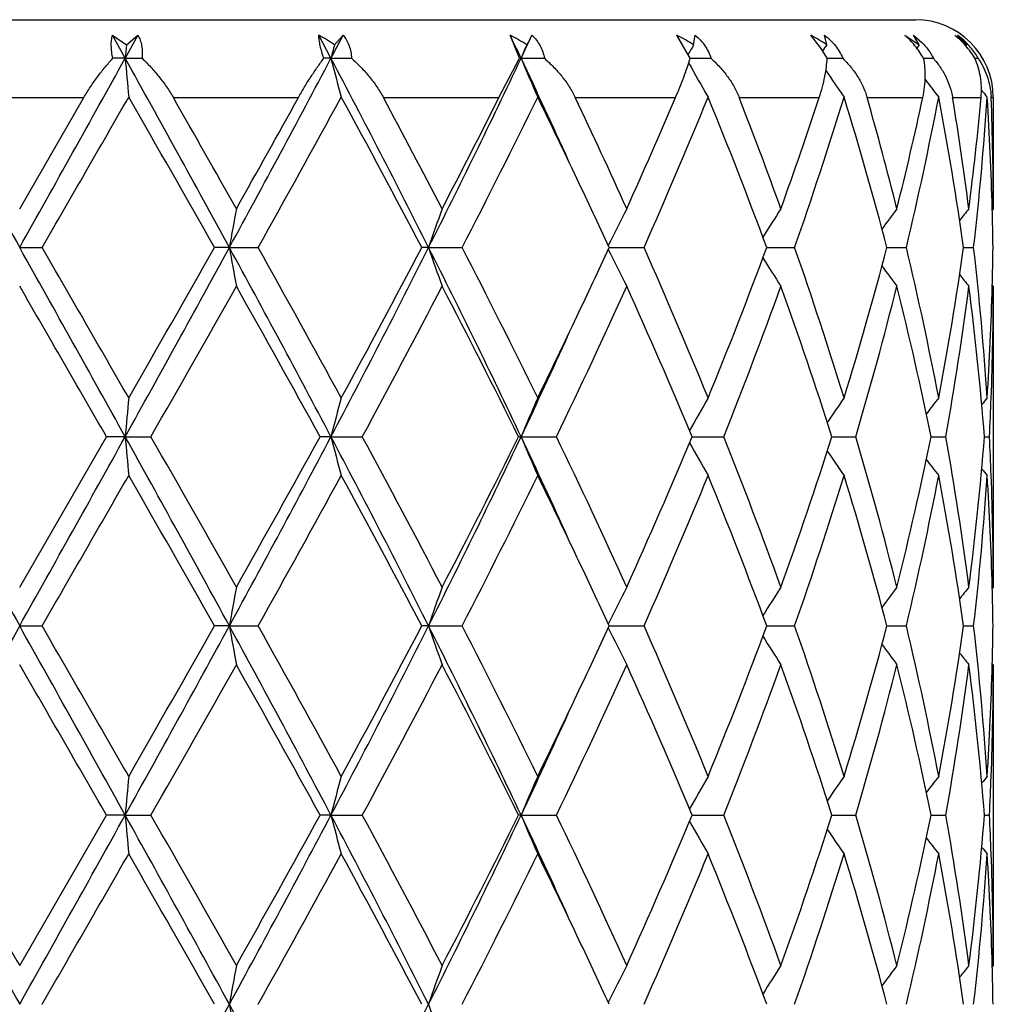
# Model space of a CAD drawing. Units: inches. Extents: x 8.58 to 12.84, y 6.01 to 12.01.
# Drawn here: x 8.88 to 9.13, y 9.76 to 10.01 of the extents above; entities that cross this region are included whole.
import ezdxf

# ---------------------------------------------------------------- set-up
doc = ezdxf.new("R2010")
doc.units = ezdxf.units.IN
doc.header["$LTSCALE"] = 1.21
doc.header["$MEASUREMENT"] = 0
doc.layers.get('0').update_dxf_attribs({"linetype": 'CONTINUOUS'})

msp = doc.modelspace()

# ---------------------------------------------------------------- linework, layer by layer
at = {"color": 7, "linetype": 'CONTINUOUS'}
for p, q in [((8.6509834891, 10.009891804), (9.1109834891, 10.009891804)), ((8.9047925005, 10.0058923988), (8.9083835217, 10.0034305998)), ((8.9080788242, 9.9999793219), (8.9047925005, 10.0058923988)), ((8.9113600541, 10.0058923988), (8.9080788242, 9.9999793219)), ((8.9083835217, 10.0034305998), (8.9113600541, 10.0058923988)), ((8.9609108211, 9.9999793219), (8.9577841935, 10.0058923988)), ((8.9618096348, 10.0034305998), (8.9640224225, 10.0058923988)), ((9.0093218166, 9.9999792498), (9.0069247785, 10.0058923988)), ((9.0529062835, 10.0004161054), (9.0497501414, 10.0058923988)), ((9.0540272037, 10.0034305998), (9.0544234881, 10.0058923988)), ((9.08675866, 10.0024773604), (9.0841128396, 10.0058923988)), ((9.0881944854, 10.0034305998), (9.0876290983, 10.0058923988)), ((9.108289784, 10.0058923988), (9.1119713426, 10.0034305998)), ((9.1119713426, 10.0034305998), (9.1104726348, 10.0058923988)), ((9.1104726348, 10.0058923988), (9.1126262732, 10.0040667812)), ((8.9083835217, 10.0034305998), (8.9080788242, 9.9999793219)), ((9.0883164968, 9.9999792498), (9.08675866, 10.0024773604)), ((9.1119713426, 10.0034305998), (9.1113227567, 10.0025656775)), ((9.1241655043, 10.0034305998), (9.1239436432, 10.0031500499)), ((8.9080788242, 9.9999793219), (8.9049081566, 9.9999792498)), ((8.9080788242, 9.9999793219), (8.9124231977, 9.9999792498)), ((8.9609108211, 9.9999793219), (8.9590728499, 9.9999792498)), ((8.9609108211, 9.9999793219), (8.9662110554, 9.9999792498)), ((9.0040551104, 9.989891804), (9.0093218166, 9.9999792498)), ((9.0097349278, 9.9999793219), (9.0093218166, 9.9999792498)), ((9.0097349278, 9.9999793219), (9.0157252471, 9.9999792498)), ((9.0527415456, 10.0011324533), (9.052628819, 10.0009294774)), ((9.0531352579, 9.9999793102), (9.0584829244, 9.9999792498)), ((9.0883165152, 9.9999792946), (9.0923400389, 9.9999792498)), ((9.1131012106, 9.9999792787), (9.1135345001, 9.9999792737)), ((9.1135345001, 9.9999792737), (9.1155988534, 9.9999792498)), ((9.1262466435, 9.9999792606), (9.1270930739, 9.9999792498)), ((8.8809834891, 9.9613494272), (8.8974504818, 9.989891804)), ((9.1294115391, 9.9900249411), (9.128851868, 9.9907071393)), ((9.1294238176, 9.9898346766), (9.1294115416, 9.9900249459)), ((9.1309834891, 9.989891804), (9.1309834891, 9.9613494272)), ((9.1309834891, 9.9613494272), (9.1307058765, 9.9610135007)), ((8.8809834891, 9.9513951672), (8.8867301934, 9.9513952201)), ((8.9348334605, 9.9513951672), (8.9309964008, 9.9513952201)), ((8.9348334605, 9.9513951672), (8.9422016458, 9.9513952201)), ((8.9859831695, 9.9513951672), (8.9842481607, 9.9513952201)), ((8.9859831695, 9.9513951672), (8.9946033641, 9.9513952201)), ((9.032321597, 9.9513951698), (9.0413077075, 9.9513952201)), ((9.0728066558, 9.9513951814), (9.0734468487, 9.9513951849)), ((9.0734468487, 9.9513951849), (9.0799727251, 9.9513952201)), ((9.1036730507, 9.9513951928), (9.1086595915, 9.9513952201)), ((9.1233726009, 9.9513952052), (9.1259298274, 9.9513952201)), ((9.1309834893, 9.9414406311), (9.1307058609, 9.9417765842)), ((9.1309834891, 9.9414406311), (9.1309834891, 9.8641824844)), ((8.8809834891, 9.8641824844), (8.9032569546, 9.9028113694)), ((8.908078893, 9.9028113771), (8.9032569547, 9.9028113697)), ((8.908078893, 9.9028113771), (8.9146774711, 9.9028113697)), ((8.9609110242, 9.9028113771), (8.9581075174, 9.9028113697)), ((8.9609110242, 9.9028113771), (8.9689553615, 9.9028113697)), ((9.0097352549, 9.9028113771), (9.0090907594, 9.9028113697)), ((9.0097352549, 9.9028113771), (9.018821975, 9.9028113697)), ((9.0536499262, 9.9028113759), (9.0617767911, 9.9028113697)), ((9.08955139, 9.9028113742), (9.0956658762, 9.9028113697)), ((9.1149943546, 9.9028113725), (9.1156634201, 9.902811372)), ((9.1156634201, 9.902811372), (9.11878989, 9.9028113697)), ((9.1287032511, 9.9028113707), (9.1299892978, 9.9028113697)), ((9.1309834891, 9.8641824844), (9.1307058409, 9.863846511)), ((8.8809834891, 9.8542274789), (8.886730511, 9.8542274427)), ((8.9348333626, 9.8542274789), (8.9309960896, 9.8542274427)), ((8.9348333626, 9.8542274789), (8.9422019537, 9.8542274427)), ((8.9859829785, 9.8542274789), (8.9842478715, 9.8542274427)), ((8.9859829785, 9.8542274789), (8.9946036471, 9.8542274427)), ((9.0323213442, 9.8542274771), (9.0413079512, 9.8542274427)), ((9.0728064521, 9.854227469), (9.0734466818, 9.8542274667)), ((9.0734466818, 9.8542274667), (9.0799729174, 9.8542274427)), ((9.1036729064, 9.8542274612), (9.1086597227, 9.8542274427)), ((9.1233725231, 9.8542274528), (9.125929891, 9.8542274427)), ((9.1309834892, 9.8442726724), (9.1307058516, 9.8446086273)), ((9.1309834891, 9.8442726725), (9.1309834891, 9.7670141097)), ((8.8809834891, 9.7670141097), (8.9032568398, 9.8056435547)), ((8.9080788753, 9.8056434881), (8.9032568399, 9.8056435548)), ((8.9080788753, 9.8056434881), (8.9146775851, 9.8056435548)), ((8.9609109719, 9.8056434881), (8.9581074079, 9.8056435548)), ((8.9609109719, 9.8056434881), (8.9689554693, 9.8056435548)), ((9.0097351707, 9.8056434881), (9.0090906605, 9.8056435548)), ((9.0097351707, 9.8056434881), (9.018822071, 9.8056435548)), ((9.0536498429, 9.8056434989), (9.0617768706, 9.8056435548)), ((9.0895513265, 9.8056435133), (9.0956659352, 9.8056435548)), ((9.1149943141, 9.8056435281), (9.1156633887, 9.8056435328)), ((9.1156633887, 9.8056435328), (9.1187899255, 9.8056435548)), ((9.1287032355, 9.8056435449), (9.129989308, 9.8056435548)), ((9.1309834891, 9.7670141097), (9.1307058688, 9.7666781611))]:
    msp.add_line(p, q, dxfattribs=at)
at = {"color": 9, "linetype": 'CONTINUOUS'}
for p, q in [((8.8645164965, 9.989891804), (8.8974504818, 9.989891804)), ((8.9204387823, 9.989891804), (8.9525470439, 9.989891804)), ((8.974382615, 9.989891804), (9.0040551104, 9.989891804)), ((9.0236430255, 9.989891804), (9.049391852, 9.989891804)), ((9.0657498911, 9.989891804), (9.0862838951, 9.989891804)), ((9.0985917979, 9.989891804), (9.1128813186, 9.989891804)), ((9.1205219154, 9.989891804), (9.1278504165, 9.989891804)), ((9.1304405759, 9.989891804), (9.1309834891, 9.989891804))]:
    msp.add_line(p, q, dxfattribs=at)
at = {"color": 7, "linetype": 'CONTINUOUS'}
for centre, radius, start, end in [((9.1109834891, 9.989891804), 0.02, 0, 90), ((8.937366382, 9.9679839356), 0.0430573874, 55.410693625, 61.6927275803), ((6.030376211, 11.5458714497), 3.313278674, 332.1878159487, 332.303362943), ((7.2060793689, 9.1464286601), 1.9954252948, 25.3250920036, 25.5130758871), ((8.9877437307, 9.9678029285), 0.0426464576, 56.6595177977, 63.2711459494), ((7.2523344396, 10.8315908517), 1.944231008, 334.6762311361, 334.8688597974), ((9.8887596647, 9.5280275888), 0.998072742, 151.3937546341, 151.5546046081), ((9.0319510726, 9.9700224588), 0.0400432197, 56.5432343874, 63.6088740879), ((9.0679461236, 9.9744735254), 0.0353342371, 55.0366605818, 62.7717203666), ((9.1087296968, 9.9871916344), 0.0224046457, 46.4525028093, 56.582786376), ((9.1104967797, 9.9904179533), 0.0191681078, 41.7579889397, 53.8331290156), ((9.1110907518, 9.9932722067), 0.0165572372, 37.8453224584, 49.6599525368), ((9.6645720585, 9.8185680228), 0.7266699364, 165.262148583, 165.5433487113), ((9.4914336897, 9.7999292405), 0.5215877033, 157.0356995499, 157.4468287656), ((9.4563340304, 9.7768583517), 0.4617204418, 150.6125406876, 150.9393153435), ((9.4588022707, 9.7534987958), 0.4470078715, 146.004920357, 146.2450471117), ((9.1109507445, 9.9908297034), 0.0185552471, 30.9450011013, 41.7431151459), ((30.5384078364, 22.0615669137), 24.8133087089, 209.0841391385, 209.2125904996), ((-6.6019462958, 18.6180574003), 17.7435100526, 330.7618191326, 330.9414512293), ((3.214683461, 6.8330447826), 6.5149232641, 28.597091804, 29.0848719137), ((10.8254570982, 10.1675040939), 1.9246828297, 184.9933544395, 185.2908836209), ((5.4667823735, 11.8441489589), 3.9509359978, 331.3756690195, 332.1753099422), ((6.4736058421, 8.6856187303), 2.8132240976, 26.7397064578, 27.8532089694), ((9.6527276672, 10.1782969736), 0.7144282564, 194.4535419575, 195.2795198583), ((7.0544540203, 10.9257765653), 2.1633825281, 333.2308302971, 334.6631215661), ((7.3447243461, 9.211593047), 1.8422304839, 24.4420297943, 25.3376608534), ((9.4861081142, 10.1977932466), 0.5158117501, 202.5506642061, 203.7532561016), ((8.9576137952, 9.9501677542), 0.1077290821, 27.5406251654, 27.8029741277), ((8.9964593023, 10.0168901416), 0.0591451958, 343.0954724071, 343.3860522513), ((9.1111743796, 9.9909704136), 0.0182910895, 29.5067402895, 30.9271925576), ((9.454274307, 10.2219541324), 0.459363257, 209.0641619358, 210.3242350436), ((9.4586823498, 10.2463945678), 0.4468718225, 213.9470534053, 215.0085276353), ((9.4709220289, 10.2664048524), 0.4490868459, 217.2565665936, 217.982911499), ((-4.6187152899, 17.754046144), 15.5973850098, 329.9832081432, 330.1469567217), ((2.868349125, 6.5208310197), 6.9659502385, 29.5034606122, 29.8691985036), ((3.5235367894, 6.9126177515), 6.2125813247, 29.3889085784, 29.6914723377), ((5.0093645924, 12.1723913192), 4.5068827341, 330.6204819142, 331.0360501191), ((5.6264827945, 11.8092910257), 3.8007589144, 330.736794295, 331.4021679523), ((6.435001654, 8.6105586303), 2.8803646493, 27.743189359, 28.6149363252), ((6.5657458289, 8.6997600464), 2.7323929292, 27.4978897793, 28.1747200078), ((6.933260018, 11.0311893279), 2.3178638545, 332.5119970699, 333.304502919), ((7.1281887585, 10.9123234335), 2.0992585623, 332.7582128175, 333.9379110332), ((7.3630053722, 9.1826011998), 1.8378488314, 25.3368161185, 26.0611965006), ((7.4879689585, 9.2616639526), 1.6995913166, 24.3103292566, 25.370649369), ((7.6539832011, 10.5857361012), 1.5172988267, 335.7001483045, 336.8773510227), ((7.7495864439, 10.524360307), 1.4130933493, 336.079499988, 337.7819975078), ((7.9068293919, 9.5194850502), 1.2434023816, 20.3260199648, 22.2364239073), ((7.9376010174, 9.5510336198), 1.2105025349, 19.8137189299, 21.2564001005), ((8.0289560126, 10.3385318535), 1.1133248112, 340.1968770119, 341.750703716), ((8.0830816607, 10.3003240432), 1.0561927466, 340.7090858775, 342.914992271), ((8.1725185798, 9.7069291001), 0.9627106752, 14.7104994434, 17.1012506999), ((8.1902585033, 9.7316580564), 0.9443272963, 14.0774216229, 15.8701353951), ((8.2417085692, 10.177987771), 0.8912474696, 345.9320076464, 347.8162271237), ((8.2716871647, 10.1513187104), 0.8605185908, 346.5657668461, 349.196701654), ((8.3188390872, 9.8375772656), 0.8125442897, 8.0522441132, 10.813787677), ((8.32778037, 9.8588400227), 0.8035009192, 7.3296827041, 9.3869338308), ((8.3516367586, 10.0607038083), 0.7794369652, 352.6766156292, 354.7874796471), ((8.3637627366, 10.039561442), 0.7672496055, 353.4014479781, 356.2981959223), ((9.4794170298, 10.2777387038), 0.4530817274, 219.1220020067, 219.3095220234), ((8.3768492351, 9.9413360588), 0.7541356762, 1.5202353896, 3.6872477685), ((9.1117356066, 9.9891804914), 0.0187184894, 2.1777947847, 2.922203169), ((8.3796714043, 9.9613348441), 0.751312085, 0.0011121196, 2.1783058499), ((7.4863311551, 9.2408940783), 1.7014402555, 24.6824052551, 25.3398576289), ((9.9230619092, 9.7797925216), 1.0030169165, 169.5713577796, 170.1490040067), ((9.5386789543, 9.7642412), 0.5835231255, 160.2577191465, 161.2928603699), ((9.4624342277, 9.7418623918), 0.4788438555, 152.7181073333, 153.9869734055), ((9.4542407198, 9.717011798), 0.4499258089, 147.1076702984, 148.2100377614), ((9.4647477657, 9.6941433675), 0.4471433166, 143.302881536, 144.1329249182), ((9.4760554903, 9.6780006052), 0.4513605729, 141.1145061936, 141.5997891121), ((8.380111415, 9.9414304845), 0.7508721395, 0.7603878601, 1.5196366329), ((-6.615598793, 1.2770322076), 17.7591845303, 29.0588733764, 29.2383460082), ((-7.5340102977, 0.470026833), 18.9614626221, 29.8675258523, 30.0022228814), ((3.2069762756, 13.0740055191), 6.523729251, 330.9153394225, 331.4024580062), ((2.2119724746, 13.7561358066), 7.7214851843, 330.1487378318, 330.4786891882), ((5.4618045531, 8.0559410606), 3.9565990524, 27.8256290938, 28.6241222148), ((9.9229427024, 10.1229714616), 1.0028949589, 189.8506778903, 190.4284098917), ((5.467347793, 8.0055448721), 3.982579927, 28.612977999, 29.2479751645), ((6.469602776, 11.2192368948), 2.8177283281, 332.147699147, 333.2594131491), ((6.3210549623, 11.353273374), 3.0096279455, 331.4038258467, 332.2381318029), ((7.0515278615, 8.9755630874), 2.1666484686, 25.338441482, 26.7685687815), ((9.5386045048, 10.1385177098), 0.5834425304, 198.7065615806, 199.741871406), ((7.0745862246, 8.9635657097), 2.1592297139, 26.0784313363, 27.2253647144), ((7.4664780955, 10.6711841705), 1.7233579535, 334.6635901544, 335.3126463005), ((9.4623722015, 10.1608907695), 0.4787718165, 206.0122767015, 207.2813706949), ((7.7225400433, 9.3669119692), 1.4424870269, 22.2353124533, 23.9031180241), ((7.8821752675, 10.3929074856), 1.2698568003, 337.7835096517, 339.6541141806), ((8.0675585544, 9.5973668233), 1.0725290479, 17.1017781359, 19.2740844708), ((8.1585411561, 10.1998439623), 0.9772413109, 342.9165503812, 345.271752238), ((8.2630931952, 9.7496266825), 0.8693060873, 10.816575553, 13.4209149402), ((8.3117580456, 10.0663893579), 0.8197202909, 349.1983160478, 351.9356845264), ((8.3604280343, 9.8629285269), 0.77059675, 3.708085108, 6.592253133), ((8.3799470843, 9.9613640452), 0.75103651, 358.4803552073, 359.2394665707), ((9.4541808591, 10.1857341028), 0.4498515639, 211.7891607654, 212.8917475678), ((9.4646875168, 10.2085958584), 0.4470646319, 215.8662873404, 216.6965092093), ((9.47599226, 10.2247322089), 0.4512754182, 218.3994796147, 218.8848761223), ((-10.310125735, -1.149806075), 22.1656136109, 29.9099322511, 30.0251944407), ((3.6121349906, 12.9394890229), 6.1105129022, 330.2009524707, 330.6174913773), ((5.3537990062, 7.9226242647), 4.1124421958, 28.7841494962, 29.4000488703), ((6.5836573588, 11.1933508821), 2.7120359133, 331.584878416, 332.5087781327), ((7.0384269498, 8.92537325), 2.1997502421, 26.3811517778, 27.5098597371), ((7.4951458148, 10.6376595859), 1.6916237589, 334.2526211233, 335.6965999838), ((7.70494941, 9.3394235505), 1.4616427638, 22.6715783575, 24.3228015571), ((7.9411798475, 10.3503142431), 1.2066467303, 338.2310345365, 340.193105644), ((8.0577116109, 9.5741651398), 1.0829134719, 17.6669430448, 19.8253989394), ((8.1921234273, 10.170564858), 0.9423804367, 343.4934696667, 345.928445525), ((8.2577057361, 9.7285274314), 0.874824651, 11.4914420991, 14.0860073051), ((8.3286055034, 10.0437916668), 0.8026623256, 349.8840459421, 352.6740152772), ((8.3582990252, 9.8428159943), 0.7727360361, 4.452936772, 7.3326856155), ((8.3754001098, 9.9615198075), 0.7555860169, 356.3004049593, 358.4776918358), ((8.3802936254, 9.9414438727), 0.7506898637, 357.8073282091, 359.999752589), ((7.333211588, 10.7345013519), 1.8709011387, 333.9459187432, 334.6575353632), ((7.3416184179, 10.6926064658), 1.8456408275, 334.664078856, 335.5580496485), ((10.8252082891, 9.7353158248), 1.9244323531, 174.7093093428, 175.0068672582), ((9.6527692291, 9.7244903315), 0.7144691533, 164.7211214591, 165.5470223096), ((9.4861524597, 9.70498708), 0.5158563808, 156.2477068848, 157.4501467861), ((9.4542146974, 9.6808812993), 0.459289048, 149.6768627391, 150.8797560019), ((9.4587005107, 9.6563950252), 0.4468871396, 144.9927265423, 145.9684971642), ((9.4710053392, 9.6363337381), 0.4491843737, 142.0184225716, 142.6848087799), ((9.4796580644, 9.6248683207), 0.4533843519, 140.5803357029, 140.8641273101), ((8.3766019472, 9.9415691019), 0.7543836304, 357.0550360888, 357.8085514777), ((30.6034193551, 22.0007507588), 24.8877931472, 209.0845221454, 209.2125886374), ((-6.6167128688, 18.529192545), 17.7604507629, 330.761714538, 330.9411746792), ((3.2064515467, 6.7313467794), 6.5243192818, 28.5974212363, 29.0844961846), ((10.8256367709, 10.0703455397), 1.9248625693, 184.993167575, 185.290658892), ((3.1264765244, 6.5903128133), 6.669026682, 29.4001917038, 29.7818436064), ((5.4626516293, 11.7492298004), 3.955638986, 331.3757433683, 332.1744323458), ((5.1400822895, 12.0019339204), 4.3570210149, 330.6170026465, 331.1983242365), ((6.4695381212, 8.5863652111), 2.8177951398, 26.740370051, 27.8520578677), ((9.652904926, 10.081168499), 0.71460956, 194.4530632043, 195.2788015361), ((6.4846593843, 8.5597247396), 2.8241119309, 27.5097893002, 28.3970161958), ((7.0520804503, 10.8297949414), 2.1660357482, 333.2310951138, 334.6616317752), ((6.9725656387, 10.9137388719), 2.2736334318, 332.5082584216, 333.6002786943), ((7.3426536807, 9.1135056739), 1.844495722, 24.4414534915, 25.3359429136), ((9.4862428869, 10.1006744023), 0.5159547461, 202.5499741999, 203.7521845296), ((7.4529533496, 9.1482587454), 1.7381870482, 24.3229614387, 25.7282451808), ((7.6730815067, 10.4800598941), 1.4963908873, 335.696173819, 337.309037699), ((9.4542930689, 10.1247860935), 0.459379233, 209.1203513466, 210.323007665), ((7.9184134356, 9.4466617695), 1.230996434, 19.8264948675, 21.7497352091), ((8.0398006555, 10.2375398548), 1.1018256104, 340.1929667083, 342.3143512537), ((8.1792142652, 9.6315267221), 0.9557609091, 14.0887543833, 16.4896142575), ((8.2477845635, 10.0793493875), 0.8849960404, 345.9287963491, 348.49351304), ((8.3222480142, 9.7608548524), 0.8090924623, 7.3371700997, 10.1049359186), ((8.3541992188, 9.9632308643), 0.7768564028, 352.6749096903, 355.5393538081), ((8.3761228684, 9.8640321296), 0.7548631815, 2.1916904313, 2.9447260308), ((9.4587733707, 10.1492774342), 0.4469753308, 214.0315558142, 215.0071339305), ((9.4710749891, 10.1693419879), 0.4492718698, 217.3151785911, 217.981435501), ((9.4797213441, 10.1808050256), 0.4534653603, 219.1357837243, 219.4195251031), ((-4.3491289042, 17.5014999111), 15.2862274831, 329.9819992135, 330.1490808968), ((2.8173260353, 6.394640214), 7.0246498367, 29.5045372104, 29.867218791), ((5.6426001208, 11.7031809042), 3.782327479, 330.7356247549, 331.4042407317), ((6.4263387801, 8.5087748833), 2.8901801865, 27.7442364309, 28.6130228617), ((7.1330092977, 10.8127187491), 2.0938574704, 332.757122555, 333.9398643899), ((7.3586090496, 9.0833568826), 1.8427105197, 25.3366768513, 26.0591478772), ((7.7516396424, 10.4263076943), 1.4108579521, 336.0785426732, 337.7837400421), ((7.9053610336, 9.4217534662), 1.2449749611, 20.3268814306, 22.2348755781), ((8.0840628229, 10.2028276473), 1.0551582909, 340.708330545, 342.9164049274), ((8.1717862926, 9.6095573124), 0.9634706248, 14.7111777569, 17.1000499092), ((8.2721392052, 10.0540503518), 0.8600556791, 346.5652896771, 349.1976495093), ((8.3185005814, 9.7403555075), 0.8128869426, 8.0526700401, 10.8130596732), ((8.363892411, 9.9423805158), 0.7671193422, 353.4013111373, 356.2985627024), ((8.3766953102, 9.8441623684), 0.7542896819, 1.5204369717, 3.7014392271), ((8.3797688969, 9.8641688303), 0.7512145924, 0.0010414121, 2.1919065843), ((7.4844469475, 9.1428333378), 1.7035249765, 24.6832347253, 25.339881703), ((9.922856429, 9.6826654552), 1.0028076125, 169.5714733976, 170.1492831096), ((9.5385626442, 9.6671182288), 0.5833987988, 160.257925262, 161.2933624064), ((9.4623415809, 9.6447457038), 0.4787384794, 152.7183704031, 153.9876132592), ((9.4541540285, 9.619903651), 0.4498210851, 147.107962195, 148.2106742572), ((9.4646619455, 9.5970433543), 0.4470345093, 143.303186541, 144.133501072), ((9.4759689191, 9.5809066214), 0.4512473845, 141.11481664, 141.6002641892), ((8.3801371697, 9.8442621192), 0.7508463876, 0.7604588163, 1.5197966713), ((30.5839040418, -2.2813811165), 24.8654329641, 150.7874160222, 150.9155978439), ((-6.613765355, 1.1809283262), 17.757065071, 29.0587457715, 29.2382403625), ((-7.7137679235, 0.2695315902), 19.168801289, 29.8677787891, 30.0010188901), ((3.2125486553, 12.9737466371), 6.5173569835, 330.9152732755, 331.4028693416), ((2.2627773215, 13.6299330928), 7.6629690523, 330.1479475897, 330.480418617), ((5.4657427394, 7.9608915997), 3.952127339, 27.8251190868, 28.6245185699), ((9.922932698, 10.0258067753), 1.0028857122, 189.8509436969, 190.4286972126), ((5.4593938094, 7.9040179022), 3.9916500125, 28.6132301739, 29.2467846904), ((6.4721609477, 11.1207364015), 2.8148438773, 332.1473539664, 333.2602095447), ((6.3287527601, 11.2519547538), 3.000882524, 331.4030604738, 332.2397984675), ((9.5386012905, 10.0413541493), 0.5834409907, 198.7070407624, 199.7423845618), ((7.0539893124, 8.8795983973), 2.163908818, 25.3375413215, 26.7694853656), ((7.0722420033, 8.8652401291), 2.1618441655, 26.0786761738, 27.2242235831), ((7.4666964389, 10.5738851552), 1.7231045234, 334.6643606961, 335.3135754346), ((9.4623728002, 10.063729297), 0.4787753217, 206.0129088736, 207.2820277087), ((7.7215196439, 9.2693206149), 1.4435917613, 22.2355415481, 23.9020738557), ((7.883410831, 10.295249819), 1.2685278041, 337.7828849581, 339.6554540941), ((8.0670442478, 9.5000366639), 1.0730683097, 17.1019798825, 19.2732008419), ((8.1591441395, 10.1024994135), 0.9766130591, 342.9160608149, 345.2727863815), ((8.2628259121, 9.6524051882), 0.8695786667, 10.816734749, 13.4202680577), ((8.3120270473, 9.9691744996), 0.8194472676, 349.1980116508, 351.9363045587), ((8.3603079836, 9.7657514337), 0.7707171396, 3.7081849217, 6.591915973), ((8.3798811785, 9.8641973097), 0.7511024165, 358.4803952882, 359.2394538315), ((9.4541869158, 10.0885769148), 0.4498624989, 211.7898965571, 212.8924805358), ((9.4646979135, 10.1114431251), 0.4470820665, 215.86707428, 216.6972775052), ((9.4760057206, 10.1275830274), 0.4512976837, 218.4002811701, 218.8856589779), ((-9.9369016947, -1.0317590718), 21.7347847769, 29.9087547536, 30.0263012016), ((3.5842743155, 12.8581378252), 6.1425499825, 330.2020758989, 330.6164406046), ((5.3668004295, 7.8326932958), 4.0975625116, 28.7829990338, 29.4011324723), ((6.5782277747, 11.0990623418), 2.7181815738, 331.5859611262, 332.5077681695), ((7.0420981821, 8.8300728848), 2.1956314677, 26.3800649472, 27.5108857954), ((7.4930991536, 10.5414460518), 1.6938818539, 334.2536217248, 335.6956697509), ((7.7064924732, 9.2429272541), 1.4599600217, 22.6706040522, 24.3237240912), ((7.9402281874, 10.253506916), 1.2076642907, 338.2318973688, 340.192307386), ((8.0584542667, 9.4772496956), 1.0821291915, 17.6661453969, 19.8261575346), ((8.1916569807, 10.0735240257), 0.9428637953, 343.4941257389, 345.9278437461), ((8.2580611572, 9.6314403993), 0.8744602213, 11.4908951509, 14.086532037), ((8.3284040884, 9.9466544029), 0.8028660104, 349.8844246687, 352.6736755283), ((8.3584241563, 9.745661037), 0.772610269, 4.4527067159, 7.3329136926), ((8.3754844142, 9.8643477648), 0.7555016252, 356.3003008372, 358.477831623), ((8.3802974621, 9.8442761362), 0.7506860271, 357.8072999335, 359.9997356331), ((7.3371693806, 10.6354279471), 1.8665086327, 333.9451042888, 334.6583393199), ((7.345012848, 10.5938729336), 1.8419028396, 334.6629109426, 335.5586503246), ((10.825182744, 9.6381454234), 1.9244071412, 174.7091670518, 175.0067265907), ((9.6527622397, 9.6273191811), 0.7144632498, 164.7207275145, 165.5466301956), ((9.4861499787, 9.6078145846), 0.5158559338, 156.2471355587, 157.4495721836), ((9.4542246736, 9.5837012862), 0.459303741, 149.6761939737, 150.8790371464), ((9.4587234287, 9.5592042111), 0.446919018, 144.9920130042, 145.9677002286), ((9.471040192, 9.5391312864), 0.449233067, 142.0176914866, 142.6839925303), ((9.4797038742, 9.527655152), 0.4534484434, 140.5795990857, 140.8633430882), ((8.3765419802, 9.844402755), 0.7544436039, 357.0551587639, 357.8086031752), ((30.6584681563, 21.934313331), 24.9508385322, 209.0847432454, 209.2124858209), ((28.2947957645, 20.9865596602), 22.4226294047, 209.9103473664, 210.0242886408), ((-6.643451057, 18.4469577307), 17.7910762765, 330.7618100819, 330.9409608518), ((3.2089761207, 6.6355397494), 6.5214515196, 28.5975408321, 29.0848295288), ((10.8248081443, 9.9731017655), 1.9240305001, 184.9930640151, 185.2906919218), ((3.1552803248, 6.5095660714), 6.6358709736, 29.3987519541, 29.7823144804), ((5.4587455752, 11.6541498405), 3.960067954, 331.3763034153, 332.1740958257), ((5.1327070045, 11.908827945), 4.3654407366, 330.6180373874, 331.198243483), ((6.4697472389, 8.4892834913), 2.8175699433, 26.7407186024, 27.8524957869), ((9.6526060869, 9.9839198958), 0.7143000839, 194.452775521, 195.2788933148), ((6.4897854025, 8.4653029099), 2.818296873, 27.5084009714, 28.3974675668), ((7.0500586671, 10.733603433), 2.168280807, 333.2321288491, 334.6611763133), ((6.9705406475, 10.8175799772), 2.275895753, 332.5092475764, 333.6001937479), ((7.3402465541, 9.0152065814), 1.8471553114, 24.4424334035, 25.3357060699), ((9.4860373052, 10.0034170958), 0.5157306693, 202.5495547995, 203.7523183453), ((7.4548336838, 9.0519830175), 1.7361059531, 24.3216762334, 25.7286599957), ((7.6722175696, 10.3832557708), 1.4973281757, 335.6970770805, 337.3089496642), ((7.9192745595, 9.3498292573), 1.2300724387, 19.8253823719, 21.7500906002), ((8.0393659596, 10.1405124275), 1.10228235, 340.1937302532, 342.3142621911), ((8.1796309847, 9.5344775927), 0.9553276974, 14.0879016278, 16.4898818387), ((8.247555031, 9.9822296442), 0.8852305093, 345.9293551445, 348.4934271832), ((8.3224250813, 9.6637164281), 0.8089130202, 7.3366677501, 10.1050864892), ((8.3540892003, 9.8660726577), 0.7769668198, 352.6752003921, 355.5392783205), ((8.3762308802, 9.766869096), 0.7547550769, 2.1916163799, 2.9447847457), ((9.4541208761, 10.027518689), 0.4591804887, 209.119953164, 210.3231654184), ((9.4586185029, 10.0520024061), 0.4467871707, 214.031284062, 215.0073015011), ((9.4709308549, 10.0720629916), 0.4490900492, 217.3150596746, 217.9816058216), ((9.4795849368, 10.0835264944), 0.4532898949, 219.1358358548, 219.4196957885), ((-4.2982368528, 17.3752698803), 15.2276222122, 329.9808853632, 330.1486097587), ((2.824883028, 6.3016697316), 7.0160061452, 29.5050970371, 29.8682246845), ((5.6458338769, 11.6042843475), 3.7786609223, 330.7345197046, 331.4037828999), ((6.4276874229, 8.4122862943), 2.88867081, 27.7447623939, 28.614000315), ((7.1340305733, 10.7150685948), 2.0927282752, 332.7560594316, 333.9394355123), ((7.3572789577, 8.9855234251), 1.8441976624, 25.3376138033, 26.0595629739), ((7.7521074968, 10.3289585278), 1.4103563886, 336.0775657024, 337.7833612714), ((7.9056291137, 9.3246759287), 1.2446925254, 20.3272680195, 22.2356840618), ((8.0843132094, 10.1055883467), 1.054898052, 340.7074990343, 342.9161035533), ((8.1719408758, 9.5124254009), 0.9633122182, 14.7114461593, 17.1006930159), ((8.2722818379, 9.9568579434), 0.8599110283, 346.5646750164, 349.1974556989), ((8.3185945762, 9.6431993353), 0.8127923686, 8.0527872898, 10.8134730357), ((8.3639704641, 9.8452081376), 0.7670411793, 353.4009819946, 356.2985011092), ((8.3767361074, 9.7469953923), 0.7542488937, 1.5204134972, 3.7015499345), ((8.3797455349, 9.7670008582), 0.7512379544, 0.0010106736, 2.1918253665), ((7.4862221259, 9.0464714075), 1.70157583, 24.6835357371, 25.3408631216), ((9.9230338633, 9.5854692981), 1.0029871448, 169.5717472332, 170.1494162809), ((9.5386598938, 9.5699202482), 0.5835003328, 160.2584146363, 161.2936032281), ((9.462414402, 9.5475456672), 0.4788177129, 152.7189972686, 153.9879463933), ((9.4542130158, 9.5227036652), 0.4498877831, 147.1086613568, 148.2111413942), ((9.4647129121, 9.4998441241), 0.4470938135, 143.3039191114, 144.1340749093), ((9.4760152388, 9.4837084436), 0.4513021493, 141.1155629947, 141.6009249044), ((8.3801967532, 9.7470958708), 0.7507868004, 0.76040277, 1.5197555585), ((3.2196422176, 12.8726894895), 6.5092672612, 330.9148382528, 331.4030425751), ((5.4626548259, 7.8621014834), 3.9556152019, 27.8250235558, 28.6237175081), ((9.9232902475, 9.9287025427), 1.0032487072, 189.8510250511, 190.4285234054), ((6.4749257309, 11.0221654148), 2.8117436476, 332.1463089491, 333.2603996641), ((9.5388002195, 9.9442552316), 0.5836512063, 198.7071857841, 199.7420736526)]:
    msp.add_arc(centre, radius, start, end, dxfattribs=at)
for points, knots in [([(8.9049081566, 9.9999792498), (8.9047888841, 10.0005321936), (8.9046006662, 10.0016049253), (8.9044783747, 10.0031645592), (8.9045292905, 10.0045892012), (8.90468422, 10.0054801425), (8.9047925005, 10.0058923988)], [0, 0, 0, 0, 0.2845620191, 0.5470941923, 0.7855757357, 1, 1, 1, 1]), ([(8.9113600541, 10.0058923988), (8.9115847599, 10.0054911513), (8.9119734515, 10.0046186284), (8.9123418195, 10.0031863795), (8.9125019282, 10.001618669), (8.9124700838, 10.0005349525), (8.9124231977, 9.9999792498)], [0, 0, 0, 0, 0.226472316, 0.467607051, 0.7253682944, 1, 1, 1, 1]), ([(8.9590728499, 9.9999792498), (8.9588868526, 10.0005324509), (8.9585530422, 10.0016022853), (8.958159013, 10.0031555681), (8.9578968452, 10.004571925), (8.9578043486, 10.0054714677), (8.9577841935, 10.0058923988)], [0, 0, 0, 0, 0.2885067694, 0.5537410829, 0.7916828107, 1, 1, 1, 1]), ([(8.9640224225, 10.0058923988), (8.9643486203, 10.0054990582), (8.9649427235, 10.0046453268), (8.9656127017, 10.003211905), (8.9660513456, 10.0016394221), (8.9661823401, 10.0005402059), (8.9662110554, 9.9999792498)], [0, 0, 0, 0, 0.2391520497, 0.4840423971, 0.737124754, 1, 1, 1, 1]), ([(9.0125208721, 10.0058923988), (9.0129322724, 10.0055031837), (9.0136979893, 10.0046621254), (9.0146332489, 10.0032321909), (9.0153285527, 10.0016600416), (9.0156207878, 10.0005463906), (9.0157252471, 9.9999792498)], [0, 0, 0, 0, 0.2486038462, 0.4969637666, 0.7468560907, 1, 1, 1, 1]), ([(9.0544234881, 10.0058923988), (9.0549011365, 10.0055046014), (9.0558010952, 10.0046695451), (9.0569513523, 10.003243879), (9.057865809, 10.0016750118), (9.0583066308, 10.0005517327), (9.0584829244, 9.9999792498)], [0, 0, 0, 0, 0.2537823089, 0.5045216922, 0.7529161117, 1, 1, 1, 1]), ([(9.0876290983, 10.0058923988), (9.088151019, 10.0055042467), (9.089143368, 10.0046700689), (9.0904490561, 10.0032475942), (9.0915341842, 10.0016824361), (9.0921003328, 10.0005551009), (9.0923400389, 9.9999792498)], [0, 0, 0, 0, 0.2551659617, 0.5070422596, 0.7553020673, 1, 1, 1, 1]), ([(9.1131010873, 9.9999792498), (9.112420797, 10.0011065934), (9.1109594365, 10.003204745), (9.1092070668, 10.0050709816), (9.108289784, 10.0058923988)], [0, 0, 0, 0, 0.5167553953, 1, 1, 1, 1]), ([(9.1262463321, 9.9999792498), (9.1255604819, 10.0011228927), (9.1240056142, 10.0032644942), (9.1220888317, 10.0050911477), (9.1210686417, 10.0058923988)], [0, 0, 0, 0, 0.506900736, 1, 1, 1, 1]), ([(9.1126262732, 10.0040667812), (9.1132294404, 10.0034640956), (9.1143358367, 10.0021761568), (9.1152221216, 10.0007271653), (9.1155988534, 9.9999792498)], [0, 0, 0, 0, 0.5045049187, 1, 1, 1, 1]), ([(8.8974504818, 9.989891804), (8.8979928137, 9.9908332387), (8.8991298959, 9.9926640657), (8.9009691879, 9.9952729197), (8.9028907574, 9.9977109995), (8.9042314352, 9.9992444924), (8.9049081566, 9.9999792498)], [0, 0, 0, 0, 0.2593374506, 0.5140394052, 0.7615635907, 1, 1, 1, 1]), ([(8.9124231977, 9.9999792498), (8.9131861647, 9.9992515295), (8.9146804871, 9.9977320984), (8.9167834403, 9.9952938805), (8.9187326756, 9.9926846046), (8.9198983742, 9.9908397418), (8.9204387823, 9.989891804)], [0, 0, 0, 0, 0.244712388, 0.4942241277, 0.7467491878, 1, 1, 1, 1]), ([(8.9525470439, 9.989891804), (8.9530636089, 9.9908256402), (8.9541156021, 9.9926407843), (8.9557542023, 9.9952494381), (8.9573992719, 9.997687162), (8.9585175614, 9.9992362983), (8.9590728499, 9.9999792498)], [0, 0, 0, 0, 0.2662923993, 0.5233474455, 0.7685545963, 1, 1, 1, 1]), ([(8.9662110554, 9.9999792498), (8.9670221909, 9.9992571381), (8.968596058, 9.9977491967), (8.9707757871, 9.9953106896), (8.9727383159, 9.9927003678), (8.9738725258, 9.9908443158), (8.974382615, 9.989891804)], [0, 0, 0, 0, 0.2497850033, 0.5007912584, 0.7514801183, 1, 1, 1, 1]), ([(9.0157252471, 9.9999792498), (9.016545017, 9.9992612899), (9.0181221365, 9.9977616736), (9.0202699889, 9.9953221435), (9.0221480983, 9.9927095208), (9.0231905605, 9.9908461725), (9.0236430255, 9.989891804)], [0, 0, 0, 0, 0.2533124298, 0.5051828222, 0.7544810519, 1, 1, 1, 1]), ([(9.049391852, 9.989891804), (9.0497715665, 9.9907817323), (9.0504904956, 9.9925137964), (9.0514746201, 9.9950462617), (9.052326086, 9.9974191793), (9.052824509, 9.9989537589), (9.0530488702, 9.9996920316)], [0, 0, 0, 0, 0.277369921, 0.5375605027, 0.7788004701, 1, 1, 1, 1]), ([(9.0584829244, 9.9999792498), (9.0592720147, 9.9992638927), (9.060777188, 9.9977687326), (9.06278582, 9.9953268342), (9.0644853205, 9.9927100783), (9.065379343, 9.9908446042), (9.0657498911, 9.989891804)], [0, 0, 0, 0, 0.2549030298, 0.5068527733, 0.7553315287, 1, 1, 1, 1]), ([(9.0862838951, 9.989891804), (9.086585465, 9.990807198), (9.0871191093, 9.9925898924), (9.087733354, 9.995205458), (9.0881395231, 9.9976496903), (9.0882822587, 9.9992253256), (9.0883164968, 9.9999792498)], [0, 0, 0, 0, 0.2801971454, 0.5406393368, 0.7805899538, 1, 1, 1, 1]), ([(9.0923400389, 9.9999792498), (9.093061112, 9.9992646271), (9.0944233487, 9.9977689193), (9.0961916631, 9.9953228626), (9.0976260088, 9.9927000891), (9.0983225223, 9.9908392618), (9.0985917979, 9.989891804)], [0, 0, 0, 0, 0.2540337087, 0.5051059032, 0.7535283627, 1, 1, 1, 1]), ([(9.1128813186, 9.989891804), (9.1130787604, 9.9908072174), (9.1133807522, 9.9925966913), (9.1136181646, 9.995974079), (9.1134239964, 9.9984401277), (9.1131010873, 9.9999792498)], [0, 0, 0, 0, 0.2767664381, 0.535218275, 1, 1, 1, 1]), ([(9.1155988534, 9.9999792498), (9.1162181142, 9.9992628312), (9.1173730285, 9.9977599374), (9.118810539, 9.9953081682), (9.1199047468, 9.9926787842), (9.1203667572, 9.9908306699), (9.1205219154, 9.989891804)], [0, 0, 0, 0, 0.2501304329, 0.4992554321, 0.7486447594, 1, 1, 1, 1]), ([(9.1278504165, 9.989891804), (9.12793426, 9.9908120095), (9.1279868095, 9.9926178467), (9.1277264147, 9.995249211), (9.1271567377, 9.9977074388), (9.1265787288, 9.9992478952), (9.1262463321, 9.9999792498)], [0, 0, 0, 0, 0.268565239, 0.5234213302, 0.7665073703, 1, 1, 1, 1]), ([(9.1270930739, 9.9999792498), (9.1275707441, 9.9992730528), (9.1284441726, 9.9977893238), (9.1294628415, 9.9953912735), (9.1301618509, 9.9928237646), (9.1303834983, 9.9910409595), (9.1304297559, 9.9901347592)], [0, 0, 0, 0, 0.243219315, 0.4896151338, 0.7411459037, 1, 1, 1, 1])]:
    msp.add_open_spline(points, degree=3, knots=knots, dxfattribs=at)

doc.saveas('drawing.dxf')
